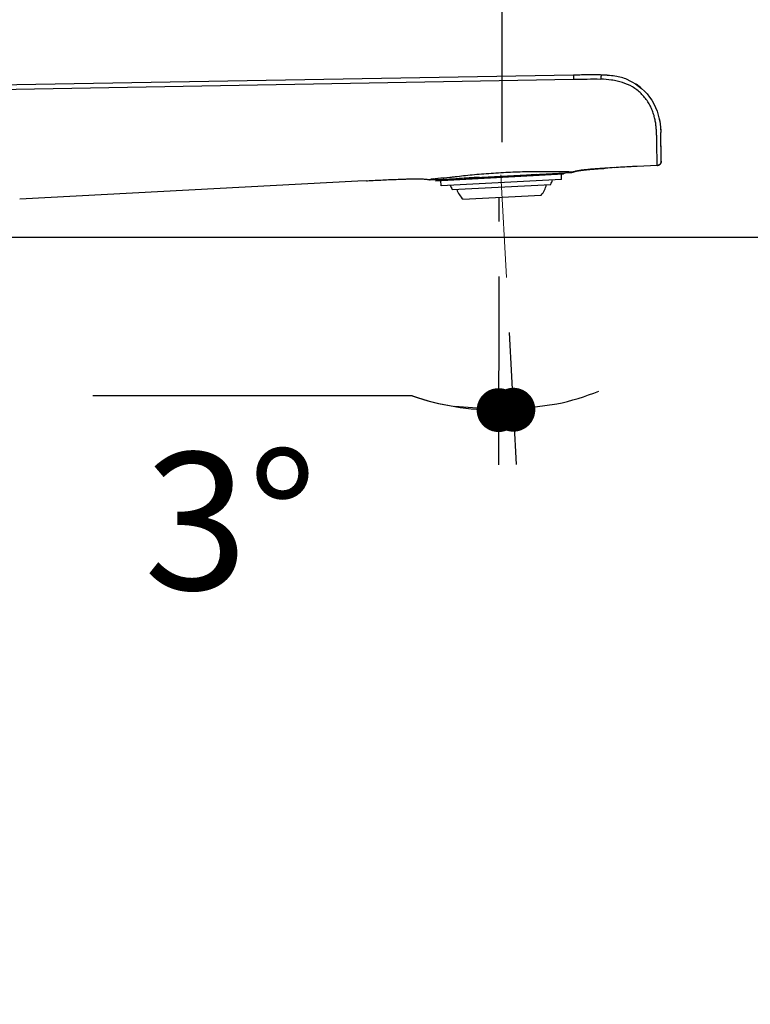
# Model space of a CAD drawing. Units: millimetres. Extents: x 72 to 8628, y -1389 to 626.
# Drawn here: x 6547 to 6680, y -757 to -577 of the extents above; entities that cross this region are included whole.
import ezdxf

# ---------------------------------------------------------------- set-up
doc = ezdxf.new("R2010")
doc.units = ezdxf.units.MM
doc.header["$MEASUREMENT"] = 0
doc.linetypes.add('CENTER', pattern=[2, 1.25, -0.25, 0.25, -0.25])
doc.layers.add('Centerline', color=4, linetype='CENTER', lineweight=15)
doc.layers.add('Dimensions', color=7, linetype='Continuous')
doc.styles.get("Standard").update_dxf_attribs({"font": 'helr45w_0.ttf'})
doc.dimstyles.get("Standard").update_dxf_attribs({"dimscale": 10, "dimtxt": 2.5, "dimasz": 0.8, "dimexe": 1, "dimexo": 1, "dimgap": 1, "dimtad": 2, "dimtih": 1, "dimtoh": 1, "dimdec": 0, "dimzin": 0, "dimdsep": 46, "dimtxsty": 'Standard', "dimblk": 'DOT', "dimcen": 2, "dimclrd": 1, "dimclre": 1, "dimclrt": 1, "dimadec": 0, "dimazin": 0, "dimtfac": 1, "dimtdec": 0, "dimtofl": 0, "dimtmove": 0, "dimatfit": 3, "dimfxl": 1, "dimtolj": 1, "dimtzin": 0, "dimarcsym": 0})

# ---------------------------------------------------------------- blocks, each defined once
blk = doc.blocks.new('_Dot')
at = {"color": 0, "linetype": 'ByBlock', "lineweight": -2}
blk.add_line((-0.5, 0), (-1, 0), dxfattribs=at)
at = {"color": 0, "linetype": 'ByBlock', "const_width": 0.5}
blk.add_lwpolyline([(-0.25, 0, 1), (0.25, 0, 1)], format="xyb", close=True, dxfattribs=at)
blk = doc.blocks.new('*D3')
at = {"layer": 'Dimensions', "color": 1, "lineweight": -2, "transparency": 16777216}
for p, q in [((6633.96, -624.22), (6633.91, -658.57)), ((6635.87, -634.4), (6637.14, -658.49)), ((6618.14, -645.97), (6559.92, -645.97))]:
    blk.add_line(p, q, dxfattribs=at)
for start, end in [(251.3238, 269.915), (251.385, 260.65), (282.2923, 291.5572)]:
    blk.add_arc((6634, -599.05), 49.53, start, end, dxfattribs=at)
at = {"layer": 'Dimensions', "color": 1, "lineweight": -2, "transparency": 16777216, "xscale": 8, "yscale": 8, "zscale": 8}
for p, rotation in [((6633.92, -648.57), 355.2824811517184), ((6636.61, -648.5), 187.6597949367426)]:
    blk.add_blockref('_Dot', p, dxfattribs=dict(at, rotation=rotation))
at = {"layer": 'Dimensions', "color": 1, "transparency": 16777216, "insert": (6585.03, -668.8), "char_height": 25, "attachment_point": 5}
blk.add_mtext('\\A1;3°', dxfattribs=at)
blk = doc.blocks.new('*D6')
at = {"layer": 'Dimensions', "color": 1, "lineweight": -2, "transparency": 16777216}
for p, q in [((6409.51, -574.72), (6409.51, -482.45)), ((6634.56, -599.76), (6634.56, -482.45)), ((6417.51, -492.45), (6626.56, -492.45))]:
    blk.add_line(p, q, dxfattribs=at)
at = {"layer": 'Dimensions', "color": 1, "lineweight": -2, "transparency": 16777216, "xscale": 8, "yscale": 8, "zscale": 8, "rotation": 180}
blk.add_blockref('_Dot', (6409.51, -492.45), dxfattribs=at)
at = {"layer": 'Dimensions', "color": 1, "lineweight": -2, "transparency": 16777216, "xscale": 8, "yscale": 8, "zscale": 8}
blk.add_blockref('_Dot', (6634.56, -492.45), dxfattribs=at)
at = {"layer": 'Dimensions', "color": 1, "transparency": 16777216, "insert": (6548.25, -469.62), "char_height": 25, "attachment_point": 5}
blk.add_mtext('\\A1;215-225', dxfattribs=at)
blk = doc.blocks.new('*D18')
at = {"layer": 'Dimensions', "color": 1, "lineweight": -2, "transparency": 16777216}
for p, q in [((6503.31, -603.53), (6503.31, -541.11)), ((6634.56, -599.76), (6634.56, -541.11)), ((6511.31, -551.11), (6626.56, -551.11))]:
    blk.add_line(p, q, dxfattribs=at)
at = {"layer": 'Dimensions', "color": 1, "lineweight": -2, "transparency": 16777216, "xscale": 8, "yscale": 8, "zscale": 8, "rotation": 180}
blk.add_blockref('_Dot', (6503.31, -551.11), dxfattribs=at)
at = {"layer": 'Dimensions', "color": 1, "lineweight": -2, "transparency": 16777216, "xscale": 8, "yscale": 8, "zscale": 8}
blk.add_blockref('_Dot', (6634.56, -551.11), dxfattribs=at)
at = {"layer": 'Dimensions', "color": 1, "transparency": 16777216, "insert": (6568.94, -528.27), "char_height": 25, "attachment_point": 5}
blk.add_mtext('\\A1;131', dxfattribs=at)
blk = doc.blocks.new('*D22')
at = {"layer": 'Dimensions', "color": 1, "lineweight": -2, "transparency": 16777216}
for p, q in [((6447.2, -617.02), (6702.07, -617.02)), ((6692.07, -625.02), (6692.07, -909.02)), ((6630.11, -917.02), (6702.07, -917.02))]:
    blk.add_line(p, q, dxfattribs=at)
at = {"layer": 'Dimensions', "color": 1, "lineweight": -2, "transparency": 16777216, "xscale": 8, "yscale": 8, "zscale": 8}
for p, rotation in [((6692.07, -617.02), 90), ((6692.07, -917.02), 270)]:
    blk.add_blockref('_Dot', p, dxfattribs=dict(at, rotation=rotation))
at = {"layer": 'Dimensions', "color": 1, "transparency": 16777216, "insert": (6702.07, -767.02), "char_height": 25, "attachment_point": 4}
blk.add_mtext('\\A1;Recommended\\P100-150', dxfattribs=at)

msp = doc.modelspace()

# ---------------------------------------------------------------- linework, layer by layer
at = {"color": 7, "linetype": 'Continuous'}
for p, q in [((6647.59, -587.51), (6533.53, -589.5)), ((6534.23, -590.25), (6647.6, -588.27)), ((6647.77, -587.51), (6647.59, -587.51)), ((6652.68, -587.49), (6652.65, -587.49)), ((6652.7, -587.49), (6652.68, -587.49)), ((6653.67, -587.54), (6653.65, -587.54)), ((6653.82, -587.55), (6653.8, -587.55)), ((6657.59, -588.4), (6657.59, -588.4)), ((6663.59, -603.16), (6663.49, -597.94)), ((6652.05, -604.57), (6652.26, -604.56)), ((6652.26, -604.56), (6652.47, -604.54)), ((6652.47, -604.54), (6652.69, -604.53)), ((6652.69, -604.53), (6652.9, -604.51)), ((6652.9, -604.51), (6653.09, -604.5)), ((6653.11, -604.5), (6653.08, -604.5)), ((6653.09, -604.5), (6653.34, -604.48)), ((6653.12, -604.5), (6653.09, -604.5)), ((6653.31, -604.48), (6653.11, -604.5)), ((6653.31, -604.48), (6653.12, -604.5)), ((6653.28, -604.49), (6653.12, -604.5)), ((6653.31, -604.48), (6653.28, -604.49)), ((6653.34, -604.48), (6653.31, -604.48)), ((6653.41, -604.48), (6653.34, -604.48)), ((6653.41, -604.48), (6653.34, -604.48)), ((6662.84, -603.96), (6659.16, -604.15)), ((6662.94, -603.95), (6662.96, -603.95)), ((6663.17, -603.89), (6663.19, -603.88)), ((6663.49, -603.6), (6663.5, -603.59)), ((6663.51, -603.57), (6663.52, -603.56)), ((6663.55, -603.46), (6663.56, -603.44)), ((6663.55, -603.47), (6663.55, -603.46)), ((6663.56, -603.41), (6663.57, -603.39)), ((6663.56, -603.42), (6663.56, -603.41)), ((6663.56, -603.44), (6663.56, -603.42)), ((6663.57, -603.38), (6663.57, -603.36)), ((6663.57, -603.39), (6663.57, -603.38)), ((6663.58, -603.24), (6663.58, -603.23)), ((6663.58, -603.26), (6663.58, -603.25)), ((6663.58, -603.29), (6663.58, -603.28)), ((6663.59, -603.17), (6663.59, -603.16)), ((6663.59, -603.18), (6663.59, -603.17)), ((6663.59, -603.21), (6663.59, -603.19)), ((6621.18, -606.56), (6621.57, -606.49)), ((6621.46, -606.59), (6647.25, -605.23)), ((6622.39, -606.75), (6645.73, -605.51)), ((6622.75, -606.53), (6622.48, -606.69)), ((6645.41, -606.53), (6623.44, -607.69)), ((6645.41, -606.53), (6645.36, -605.53)), ((6645.72, -605.48), (6646.04, -605.29)), ((6645.73, -605.51), (6645.72, -605.48)), ((6647.25, -605.23), (6647.3, -605.23)), ((6647.3, -605.23), (6647.34, -605.22)), ((6647.34, -605.22), (6647.39, -605.21)), ((6647.39, -605.15), (6647.54, -605.16)), ((6647.39, -605.21), (6647.43, -605.2)), ((6647.43, -605.2), (6647.47, -605.19)), ((6647.47, -605.19), (6647.47, -605.19)), ((6647.64, -605.12), (6647.56, -605.15)), ((6647.56, -605.15), (6647.61, -605.13)), ((6649.1, -604.85), (6649.18, -604.84)), ((6608.25, -606.85), (6546.58, -610.11)), ((6609.81, -606.76), (6608.25, -606.85)), ((6609.81, -606.76), (6609.99, -606.75)), ((6609.99, -606.75), (6609.99, -606.75)), ((6622.48, -606.69), (6622.39, -606.74)), ((6622.39, -606.74), (6622.39, -606.74)), ((6623.44, -607.69), (6623.39, -606.69)), ((6625.48, -608.38), (6643.45, -607.43)), ((6627.42, -610.13), (6641.7, -609.38)), ((6633.98, -609.79), (6633.98, -614.22))]:
    msp.add_line(p, q, dxfattribs=at)
for points in [[(6663.55, -601.11), (6663.54, -600.92), (6663.54, -600.73), (6663.54, -600.53), (6663.53, -600.34), (6663.53, -600.14), (6663.53, -599.95), (6663.53, -599.75), (6663.53, -599.56), (6663.53, -599.39)], [(6647.67, -605.11), (6647.73, -605.09), (6647.8, -605.07), (6647.86, -605.06), (6647.93, -605.04), (6647.99, -605.02), (6648.06, -605.01), (6648.13, -605), (6648.2, -604.98), (6648.27, -604.97), (6648.34, -604.96), (6648.41, -604.94), (6648.48, -604.93), (6648.56, -604.92), (6648.63, -604.91), (6648.7, -604.9), (6648.78, -604.89), (6648.86, -604.88), (6648.94, -604.87), (6649.02, -604.86), (6649.1, -604.85), (6649.18, -604.84), (6649.26, -604.83), (6649.34, -604.82), (6649.42, -604.81), (6649.51, -604.8), (6649.59, -604.79), (6649.68, -604.78), (6649.76, -604.77), (6649.85, -604.76), (6649.94, -604.75), (6650.02, -604.74), (6650.11, -604.73), (6650.2, -604.72), (6650.3, -604.72), (6650.39, -604.71), (6650.48, -604.7), (6650.57, -604.69), (6650.67, -604.68), (6650.76, -604.67), (6650.85, -604.67), (6650.95, -604.66), (6651.05, -604.65), (6651.14, -604.64), (6651.24, -604.63), (6651.34, -604.63), (6651.44, -604.62), (6651.54, -604.61), (6651.64, -604.6), (6651.74, -604.59), (6651.84, -604.59), (6651.95, -604.58), (6652.05, -604.57)], [(6662.84, -603.96), (6662.85, -603.96), (6662.88, -603.96)], [(6662.84, -603.96), (6662.85, -603.96), (6662.88, -603.96)], [(6662.88, -603.96), (6662.9, -603.95), (6662.92, -603.95)], [(6662.88, -603.96), (6662.9, -603.95), (6662.92, -603.95), (6662.94, -603.95)], [(6662.94, -603.95), (6662.96, -603.95), (6662.99, -603.94), (6663.01, -603.94), (6663.03, -603.93), (6663.05, -603.93)], [(6662.99, -603.94), (6663.01, -603.94), (6663.03, -603.93), (6663.05, -603.93)], [(6663.05, -603.93), (6663.07, -603.92), (6663.09, -603.92), (6663.11, -603.91), (6663.13, -603.9), (6663.15, -603.9), (6663.17, -603.89)], [(6663.05, -603.93), (6663.07, -603.92), (6663.09, -603.92)], [(6663.13, -603.9), (6663.15, -603.9), (6663.17, -603.89)], [(6663.17, -603.89), (6663.19, -603.88), (6663.21, -603.87), (6663.23, -603.86), (6663.25, -603.85), (6663.27, -603.84), (6663.28, -603.83), (6663.3, -603.82), (6663.32, -603.81)], [(6663.21, -603.87), (6663.23, -603.86), (6663.25, -603.85), (6663.27, -603.84), (6663.28, -603.83), (6663.3, -603.82)], [(6663.32, -603.81), (6663.33, -603.8), (6663.35, -603.78), (6663.36, -603.77), (6663.38, -603.76), (6663.39, -603.74), (6663.41, -603.73), (6663.42, -603.71), (6663.43, -603.7)], [(6663.32, -603.81), (6663.33, -603.8), (6663.35, -603.78), (6663.36, -603.77), (6663.38, -603.76), (6663.39, -603.74), (6663.41, -603.73)], [(6663.43, -603.7), (6663.44, -603.68), (6663.45, -603.67), (6663.46, -603.65), (6663.47, -603.64), (6663.48, -603.62), (6663.49, -603.6)], [(6663.43, -603.7), (6663.44, -603.68), (6663.45, -603.67), (6663.46, -603.65)], [(6663.47, -603.64), (6663.48, -603.62), (6663.49, -603.6)], [(6663.49, -603.6), (6663.5, -603.59), (6663.51, -603.57), (6663.52, -603.56), (6663.52, -603.54)], [(6663.52, -603.54), (6663.53, -603.52), (6663.54, -603.51), (6663.54, -603.49), (6663.55, -603.47)], [(6663.53, -603.52), (6663.54, -603.51), (6663.54, -603.49)], [(6663.57, -603.35), (6663.58, -603.33), (6663.58, -603.32), (6663.58, -603.3), (6663.58, -603.29)], [(6663.57, -603.35), (6663.58, -603.33), (6663.58, -603.32), (6663.58, -603.3)], [(6663.57, -603.38), (6663.57, -603.36), (6663.57, -603.35)], [(6663.58, -603.23), (6663.59, -603.22), (6663.59, -603.21)], [(6663.58, -603.23), (6663.59, -603.22), (6663.59, -603.21)], [(6663.58, -603.26), (6663.58, -603.25), (6663.58, -603.24)], [(6663.58, -603.29), (6663.58, -603.28), (6663.58, -603.26)], [(6663.59, -603.19), (6663.59, -603.18), (6663.59, -603.18)], [(6647.47, -605.19), (6647.51, -605.17), (6647.56, -605.15)], [(6647.61, -605.13), (6647.67, -605.11), (6647.73, -605.09), (6647.8, -605.07), (6647.86, -605.06), (6647.93, -605.04), (6647.99, -605.02), (6648.06, -605.01), (6648.13, -605), (6648.2, -604.98), (6648.27, -604.97), (6648.34, -604.96), (6648.41, -604.94), (6648.48, -604.93), (6648.56, -604.92), (6648.63, -604.91), (6648.7, -604.9), (6648.78, -604.89), (6648.86, -604.88), (6648.94, -604.87), (6649.02, -604.86)]]:
    msp.add_lwpolyline(points, dxfattribs=at)
for centre, radius, start, end in [((6651.39, -623.53), 36.06, 88.0066, 88.5236), ((6651.39, -623.53), 36.06, 88.0065, 88.5236), ((6652.17, -610.13), 22.64, 85.877, 86.1993), ((6653.8, -596.78), 9.2, 65.6504, 67.3745), ((6653.63, -597.26), 9.7, 48.517, 56.5394), ((6670.02, -862.54), 258.6, 93.3294, 93.6823), ((6662.77, -602.61), 1.35, 273.0171, 274.8439), ((6662.9, -603.29), 0.668, 332.7814, 335.2058), ((6662.88, -603.28), 0.698, 335.2174, 338.4148), ((6662.24, -603.18), 1.35, 358.6012, 1.0211), ((6621.42, -605.79), 0.806, 253.0973, 272.9517), ((6625.57, -630.57), 24.41, 98.2779, 99.4261), ((6701.24, -1671.08), 1067.31, 93.80754, 94.00369), ((6628.45, -601.88), 16, 339.683, 342.7688), ((6647.21, -604.43), 0.8, 273.0273, 294.2071), ((6647.21, -604.43), 0.8, 273.0285, 275.8913), ((6647.21, -604.43), 0.801, 275.8906, 276.9561), ((6647.21, -604.43), 0.801, 276.956, 278.7702), ((6647.21, -604.43), 0.8, 278.7702, 279.9425), ((6647.21, -604.43), 0.799, 279.9431, 282.4598), ((6647.21, -604.43), 0.8, 282.4598, 285.1937), ((6647.21, -604.43), 0.799, 285.1937, 286.9026), ((6647.21, -604.43), 0.799, 286.9028, 287.7435), ((6647.21, -604.43), 0.801, 287.7447, 294.1839), ((6647.97, -606.12), 1.06, 113.1325, 114.1434), ((6647.96, -606.11), 1.04, 112.497, 114.1883), ((6647.99, -606.18), 1.12, 112.4673, 113.1354), ((6639.81, -601.28), 16, 203.2858, 206.3716), ((6630.97, -606.61), 5, 200.3233, 224.887), ((6637.81, -606.24), 5, 321.1677, 345.7313)]:
    msp.add_arc(centre, radius, start, end, dxfattribs=at)
for points, knots in [([(6652.65, -587.49), (6651.73, -587.45), (6650.33, -587.46), (6648.71, -587.49), (6647.96, -587.5), (6647.59, -587.51)], [0, 0, 0, 0, 0.490704, 0.745353, 1, 1, 1, 1]), ([(6647.59, -587.51), (6647.59, -587.51), (6647.59, -587.52), (6647.59, -587.52), (6647.59, -587.54), (6647.6, -587.56), (6647.6, -587.59), (6647.6, -587.64), (6647.6, -587.71), (6647.6, -587.82), (6647.6, -587.95), (6647.6, -588.1), (6647.6, -588.21), (6647.6, -588.27)], [0, 0, 0, 0, 0.004416, 0.016516, 0.036527, 0.064441, 0.100223, 0.143831, 0.254341, 0.395597, 0.567217, 0.768813, 1, 1, 1, 1]), ([(6652.32, -587.48), (6651.52, -587.46), (6650.24, -587.46), (6648.78, -587.49), (6648.08, -587.5), (6647.77, -587.51)], [0, 0, 0, 0, 0.480278, 0.76306, 1, 1, 1, 1]), ([(6652.65, -587.49), (6652.65, -587.49), (6652.65, -587.49), (6652.65, -587.5), (6652.64, -587.51), (6652.64, -587.54), (6652.62, -587.59), (6652.6, -587.68), (6652.57, -587.8), (6652.55, -587.93), (6652.54, -588.08), (6652.53, -588.18), (6652.53, -588.23)], [0, 0, 0, 0, 0.002743, 0.011007, 0.026232, 0.049602, 0.12598, 0.248284, 0.412886, 0.602554, 0.801039, 1, 1, 1, 1]), ([(6662.84, -603.96), (6662.84, -603.96), (6662.84, -603.96), (6662.84, -603.95), (6662.84, -603.94), (6662.84, -603.93), (6662.84, -603.91), (6662.84, -603.89), (6662.84, -603.84), (6662.83, -603.78), (6662.83, -603.7), (6662.83, -603.61), (6662.83, -603.47), (6662.82, -603.25), (6662.82, -602.95), (6662.81, -602.59), (6662.81, -602.19), (6662.8, -601.73), (6662.8, -601.03), (6662.79, -600.03), (6662.76, -598.97), (6662.73, -598.04), (6662.68, -597.28), (6662.6, -596.49), (6662.47, -595.67), (6662.27, -594.84), (6661.98, -593.99), (6661.6, -593.16), (6661.13, -592.35), (6660.56, -591.57), (6659.91, -590.85), (6659.16, -590.2), (6658.06, -589.45), (6656.82, -588.92), (6655.52, -588.58), (6654.2, -588.34), (6653.2, -588.25), (6652.53, -588.23)], [0, 0, 0, 0, 0.000083, 0.000325, 0.000727, 0.001289, 0.002012, 0.002893, 0.005133, 0.008007, 0.011511, 0.015644, 0.020399, 0.031765, 0.045568, 0.061773, 0.080345, 0.101233, 0.124369, 0.177055, 0.23758, 0.270582, 0.305325, 0.341714, 0.379633, 0.418974, 0.459667, 0.501635, 0.544729, 0.588707, 0.633373, 0.678575, 0.72414, 0.815749, 0.861774, 0.907835, 1, 1, 1, 1]), ([(6657.59, -588.4), (6657.27, -588.26), (6656.62, -588), (6655.1, -587.64), (6653.67, -587.52), (6652.68, -587.49), (6652.65, -587.49)], [0, 0, 0, 0, 0.245008, 0.490693, 0.982062, 1, 1, 1, 1]), ([(6653.09, -604.5), (6652.63, -604.53), (6651.95, -604.58), (6651.03, -604.65), (6650.35, -604.71), (6649.67, -604.78), (6648.98, -604.86), (6648.42, -604.94), (6647.97, -605.03), (6647.75, -605.08), (6647.64, -605.12)], [0, 0, 0, 0, 0.250127, 0.375189, 0.500246, 0.625293, 0.750317, 0.875279, 0.937709, 1, 1, 1, 1]), ([(6659.16, -604.15), (6658.8, -604.17), (6657.42, -604.25), (6656.03, -604.32), (6655, -604.38)], [0, 0, 0, 0, 0.254553, 1, 1, 1, 1]), ([(6663.5, -603.6), (6663.46, -603.66), (6663.37, -603.78), (6663.25, -603.86), (6663.18, -603.89)], [0, 0, 0, 0, 0.499851, 1, 1, 1, 1]), ([(6609.99, -606.75), (6610.46, -606.73), (6611.39, -606.68), (6612.79, -606.61), (6614.19, -606.55), (6615.59, -606.49), (6616.76, -606.45), (6617.69, -606.43), (6618.39, -606.42), (6619.09, -606.41), (6619.68, -606.42), (6620.14, -606.44), (6620.49, -606.46), (6620.78, -606.48), (6621.01, -606.52), (6621.13, -606.54), (6621.18, -606.56)], [0, 0, 0, 0, 0.125001, 0.250003, 0.375004, 0.500005, 0.625006, 0.687507, 0.750007, 0.812507, 0.875007, 0.906257, 0.937506, 0.968753, 0.984377, 1, 1, 1, 1]), ([(6622.06, -606.42), (6622.12, -606.41), (6622.39, -606.37), (6622.66, -606.34), (6622.87, -606.31)], [0, 0, 0, 0, 0.219932, 1, 1, 1, 1]), ([(6622.48, -606.72), (6622.59, -606.7), (6622.89, -606.67), (6623.19, -606.64), (6623.38, -606.62)], [0, 0, 0, 0, 0.369023, 1, 1, 1, 1]), ([(6622.87, -606.31), (6623.59, -606.23), (6624.53, -606.18), (6625.7, -606.05), (6626.66, -605.93), (6627.93, -605.78), (6629.55, -605.62), (6631.25, -605.47), (6633, -605.35), (6635.36, -605.21), (6637.69, -605.12), (6639.95, -605.06), (6641.95, -605.04), (6644.04, -605.06), (6645.6, -605.07), (6646.26, -605.09)], [0, 0, 0, 0, 0.092753, 0.12086, 0.150779, 0.215464, 0.285207, 0.358501, 0.433967, 0.510349, 0.66084, 0.732358, 0.799631, 0.915912, 1, 1, 1, 1]), ([(6623.38, -606.62), (6623.85, -606.58), (6624.96, -606.5), (6626.07, -606.42), (6626.72, -606.37)], [0, 0, 0, 0, 0.421633, 1, 1, 1, 1]), ([(6626.73, -606.52), (6629.02, -606.36), (6633.7, -606.05), (6638.39, -605.74), (6640.78, -605.57)], [0, 0, 0, 0, 0.489698, 1, 1, 1, 1]), ([(6645.5, -605.52), (6645.52, -605.52), (6645.58, -605.51), (6645.64, -605.5), (6645.69, -605.49), (6645.71, -605.49), (6645.72, -605.48)], [0, 0, 0, 0, 0.389688, 0.686259, 0.889475, 1, 1, 1, 1]), ([(6646.26, -605.09), (6646.39, -605.09), (6646.77, -605.11), (6647.14, -605.13), (6647.39, -605.15)], [0, 0, 0, 0, 0.344674, 1, 1, 1, 1]), ([(6647.54, -605.16), (6647.54, -605.16), (6647.54, -605.16), (6647.54, -605.16), (6647.54, -605.16)], [0, 0, 0, 0, 0.594282, 1, 1, 1, 1]), ([(6622.39, -606.74), (6622.4, -606.73), (6622.43, -606.73), (6622.46, -606.72), (6622.48, -606.72)], [0, 0, 0, 0, 0.342424, 1, 1, 1, 1])]:
    msp.add_open_spline(points, degree=3, knots=knots, dxfattribs=at)
for points in [[(6647.6, -588.27), (6649.24, -588.26), (6650.89, -588.16), (6652.53, -588.23)], [(6653.65, -587.54), (6653.32, -587.52), (6652.98, -587.5), (6652.65, -587.49)], [(6657.59, -588.4), (6661.14, -590.01), (6663.42, -593.48), (6663.49, -597.94)], [(6663.19, -595.39), (6663.35, -596.09), (6663.45, -596.83), (6663.48, -597.59)], [(6663.18, -603.89), (6663.09, -603.93), (6662.98, -603.95), (6662.88, -603.96)], [(6663.59, -603.21), (6663.58, -603.32), (6663.57, -603.43), (6663.52, -603.54)], [(6647.54, -605.16), (6647.54, -605.16), (6647.54, -605.16), (6647.54, -605.16)]]:
    msp.add_open_spline(points, degree=3, dxfattribs=at)
at = {"layer": 'Centerline', "color": 4, "linetype": 'CENTER', "ltscale": 15}
msp.add_line((6635.34, -624.41), (6634.23, -603.38), dxfattribs=at)

# ---------------------------------------------------------------- dimensions: what is measured, and where the dimension line sits
at = {"layer": 'Dimensions', "color": 3}
dim = msp.add_linear_dim(base=(6634.56, -492.45), p1=(6409.51, -584.72), p2=(6634.56, -609.76), text='215-<>', dimstyle='Standard', dxfattribs=at)
dim.commit()
dim.dimension.update_dxf_attribs({"geometry": '*D6', "text_midpoint": (6548.25, -492.45), "dimtype": 160})
at = {"layer": 'Dimensions'}
dim = msp.add_linear_dim(base=(6634.56, -551.11), p1=(6503.31, -613.53), p2=(6634.56, -609.76), dimstyle='Standard', override={"dimgap": 1}, dxfattribs=at)
dim.commit()
dim.dimension.update_dxf_attribs({"geometry": '*D18', "text_midpoint": (6568.94, -528.27)})
at = {"layer": 'Dimensions', "color": 3}
dim = msp.add_angular_dim_2l(base=(6635.72, -648.54), line1=((6635.34, -624.41), (6634.23, -603.38)), line2=((6633.98, -609.79), (6633.98, -614.22)), dimstyle='Standard', override={"dimtxt": 2.5, "dimgap": 1}, dxfattribs=at)
dim.commit()
dim.dimension.update_dxf_attribs({"geometry": '*D3', "text_midpoint": (6585.03, -668.8)})
at = {"layer": 'Dimensions'}
dim = msp.add_linear_dim(base=(6692.07, -917.02), p1=(6437.2, -617.02), p2=(6620.11, -917.02), angle=90, text='Recommended\\P100-150', dimstyle='Standard', dxfattribs=at)
dim.commit()
dim.dimension.update_dxf_attribs({"geometry": '*D22', "text_midpoint": (6692.07, -767.02), "dimtype": 160})

doc.saveas('drawing.dxf')
